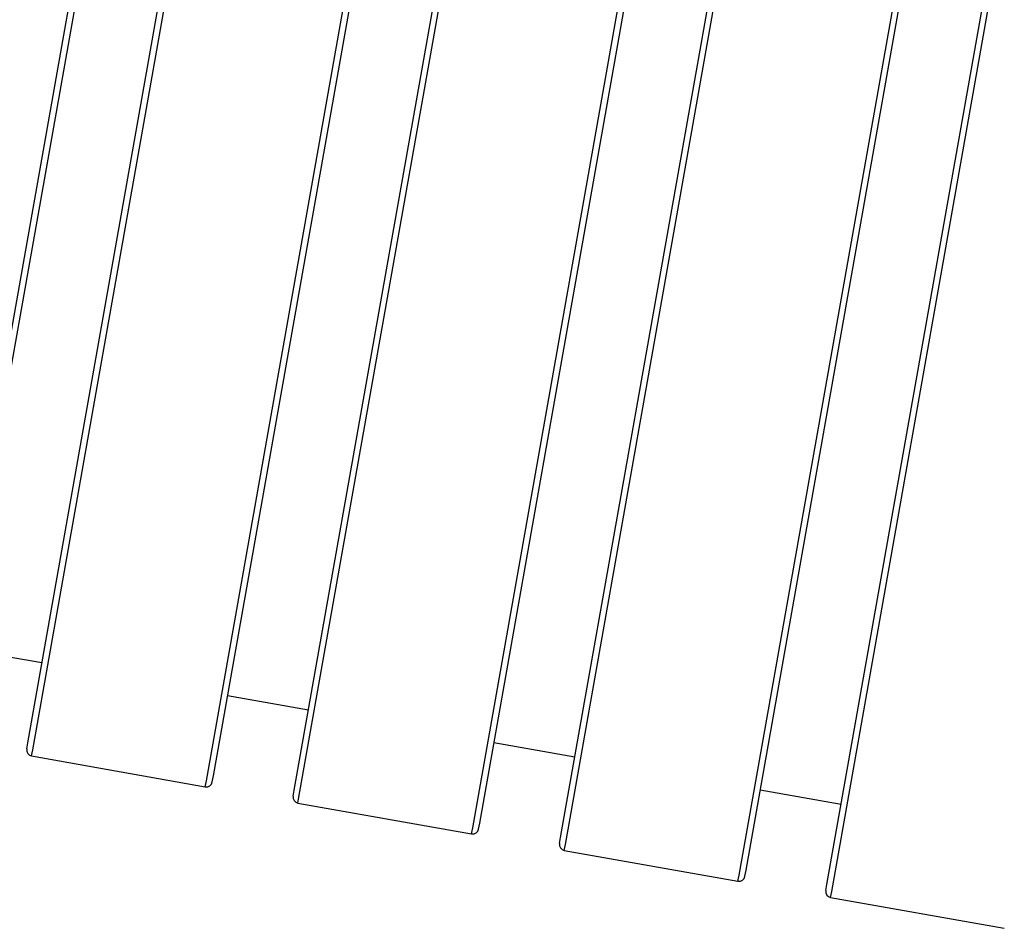
# Model space of a CAD drawing. Units: millimetres. Extents: x 6.2 to 74.9, y 5.8 to 90.3.
# Drawn here: x 38.2 to 41.4, y 57.1 to 60.2 of the extents above; entities that cross this region are included whole.
import ezdxf

# ---------------------------------------------------------------- set-up
doc = ezdxf.new("R2010")
doc.units = ezdxf.units.MM

msp = doc.modelspace()

# ---------------------------------------------------------------- linework, layer by layer
at = {"color": 8, "linetype": 'Continuous', "lineweight": 25}
for p, q in [((37.9166, 57.7931), (39.0144, 63.9864)), ((38.2229, 57.7389), (39.3206, 63.9322)), ((38.7969, 57.6371), (39.8946, 63.8304)), ((39.1031, 57.5828), (40.2009, 63.7761)), ((39.6772, 57.4811), (40.7749, 63.6744)), ((39.9834, 57.4268), (41.0812, 63.6201)), ((40.5575, 57.3251), (41.6552, 63.5184)), ((40.8637, 57.2708), (41.9614, 63.4641)), ((38.2193, 57.719), (38.2229, 57.7389)), ((38.7934, 57.6172), (38.7969, 57.6371)), ((39.0996, 57.563), (39.1031, 57.5828)), ((39.6737, 57.4612), (39.6772, 57.4811)), ((39.9799, 57.4069), (39.9834, 57.4268)), ((40.5539, 57.3052), (40.5575, 57.3251)), ((40.8602, 57.2509), (40.8637, 57.2708))]:
    msp.add_line(p, q, dxfattribs=at)
at = {"color": 7, "linetype": 'Continuous', "lineweight": 25}
for p, q in [((37.9398, 57.8092), (39.0306, 63.9632)), ((38.2066, 57.7619), (39.2974, 63.916)), ((38.8201, 57.6532), (39.9108, 63.8072)), ((39.0869, 57.6059), (40.1777, 63.7599)), ((39.7003, 57.4972), (40.7911, 63.6512)), ((39.9672, 57.4499), (41.058, 63.6039)), ((40.5806, 57.3411), (41.6714, 63.4952)), ((40.8475, 57.2938), (41.9382, 63.4479)), ((37.9869, 58.075), (38.2537, 58.0277)), ((38.8672, 57.919), (39.134, 57.8717)), ((39.7475, 57.763), (40.0143, 57.7157)), ((38.2031, 57.7422), (38.2066, 57.7619)), ((38.2193, 57.719), (38.7934, 57.6172)), ((38.8166, 57.6334), (38.8201, 57.6532)), ((39.0834, 57.5862), (39.0869, 57.6059)), ((40.6277, 57.6069), (40.8946, 57.5596)), ((39.0996, 57.563), (39.6737, 57.4612)), ((39.6968, 57.4774), (39.7003, 57.4972)), ((39.9637, 57.4301), (39.9672, 57.4499)), ((39.9799, 57.4069), (40.5539, 57.3052)), ((40.5771, 57.3214), (40.5806, 57.3411)), ((40.844, 57.2741), (40.8475, 57.2938)), ((40.8602, 57.2509), (41.4342, 57.1492))]:
    msp.add_line(p, q, dxfattribs=at)
for centre, start, end in [((38.2228, 57.7387), 169.9489, 259.9489), ((38.7969, 57.6369), 259.9489, 349.9489), ((39.1031, 57.5827), 169.9489, 259.9489), ((39.6772, 57.4809), 259.9489, 349.9489), ((39.9834, 57.4266), 169.9489, 259.9489), ((40.5574, 57.3249), 259.9489, 349.9489), ((40.8637, 57.2706), 169.9489, 259.9489)]:
    msp.add_arc(centre, 0.02, start, end, dxfattribs=at)

doc.saveas('drawing.dxf')
